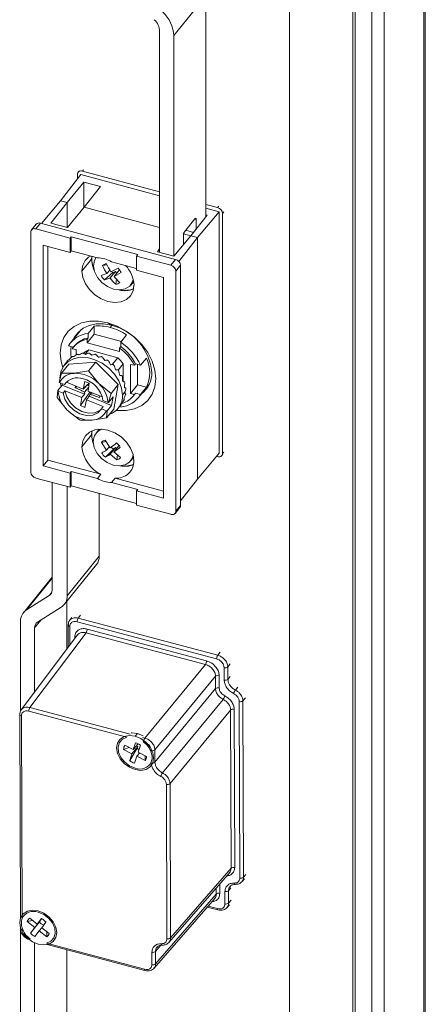
# Model space of a CAD drawing. Units: millimetres. Extents: x 63 to 8590, y 73 to 6123.
# Drawn here: x 8102 to 8175, y 4714 to 4893 of the extents above; entities that cross this region are included whole.
import ezdxf

# ---------------------------------------------------------------- set-up
doc = ezdxf.new("R2010")
doc.units = ezdxf.units.MM
doc.header["$LTSCALE"] = 5

msp = doc.modelspace()

# ---------------------------------------------------------------- linework, layer by layer
at = {"color": 7, "linetype": 'Continuous', "lineweight": 18}
for p, q in [((8174.7, 4417.12), (8174.7, 5151.89)), ((8174.99, 4417.87), (8174.99, 5152.65)), ((8165.29, 5143.65), (8165.29, 4408.88)), ((8167.55, 5143.04), (8167.55, 4408.27)), ((8150.4, 5112.11), (8150.4, 4466.23)), ((8161.84, 4464.77), (8161.84, 5110.65)), ((8162.26, 4465.29), (8162.26, 5111.17)), ((8135.24, 4897.01), (8129.41, 4889.79)), ((8135.24, 4856.97), (8135.24, 4897.01)), ((8126.87, 4850.51), (8126.87, 4890.54)), ((8129.41, 4849.82), (8129.41, 4889.79)), ((8108.88, 4859.87), (8112.61, 4864.6)), ((8111.98, 4863.8), (8111.98, 4864.65)), ((8112.32, 4865.3), (8112.11, 4865.03)), ((8112.61, 4864.6), (8126.87, 4860.76)), ((8126.87, 4861.46), (8112.88, 4865.22)), ((8113.16, 4863.24), (8110.11, 4859.54)), ((8116.16, 4862.44), (8113.16, 4863.24)), ((8113.16, 4863.24), (8113.16, 4858.64)), ((8113.21, 4858.71), (8116.16, 4862.44)), ((8105.47, 4855.75), (8108.88, 4859.87)), ((8107.16, 4855.81), (8110.11, 4859.54)), ((8110.11, 4859.54), (8108.88, 4859.87)), ((8110.11, 4859.54), (8110.11, 4855.02)), ((8113.21, 4858.71), (8110.16, 4855.01)), ((8126.87, 4855.03), (8113.21, 4858.71)), ((8137.35, 4858.63), (8135.24, 4859.2)), ((8135.24, 4858.51), (8137.63, 4857.87)), ((8132.51, 4853.51), (8135.45, 4857.24)), ((8137.63, 4857.87), (8133.75, 4853.18)), ((8135.45, 4857.24), (8135.24, 4857.3)), ((8137.63, 4857.87), (8137.63, 4814.1)), ((8138.26, 4857.57), (8138.26, 4814.05)), ((8104.5, 4855.62), (8103.65, 4854.57)), ((8105.28, 4855.8), (8104.43, 4854.76)), ((8129.75, 4849.22), (8105.28, 4855.8)), ((8110.16, 4855.01), (8107.16, 4855.81)), ((8131.37, 4854.25), (8133.27, 4856.6)), ((8133.49, 4856.45), (8133.49, 4854.75)), ((8103.52, 4854.19), (8103.52, 4810.66)), ((8110.64, 4853.09), (8104.43, 4854.76)), ((8110.64, 4853.09), (8110.85, 4853.35)), ((8110.64, 4850.51), (8110.64, 4853.09)), ((8122.9, 4850.1), (8110.85, 4853.35)), ((8110.85, 4853.35), (8110.85, 4850.78)), ((8132.51, 4853.51), (8129.45, 4849.81)), ((8133.75, 4853.18), (8130.34, 4848.86)), ((8131.16, 4851.88), (8131.16, 4853.58)), ((8133.75, 4853.18), (8132.51, 4853.51)), ((8133.75, 4853.18), (8133.75, 4809.41)), ((8110.64, 4850.51), (8105.79, 4851.82)), ((8105.79, 4851.82), (8105.79, 4811.81)), ((8106.64, 4851.59), (8106.64, 4812.86)), ((8110.64, 4850.51), (8110.85, 4850.78)), ((8115.58, 4849.5), (8110.85, 4850.78)), ((8114.57, 4849.78), (8114.53, 4849.27)), ((8122.9, 4850.1), (8122.69, 4849.84)), ((8122.69, 4849.84), (8122.69, 4847.27)), ((8128.9, 4848.17), (8122.69, 4849.84)), ((8126.47, 4850.61), (8126.87, 4851.12)), ((8129.45, 4849.81), (8126.47, 4850.61)), ((8112.8, 4847.12), (8114.53, 4849.27)), ((8117.36, 4848.25), (8116.53, 4848.11)), ((8122.69, 4847.59), (8118.17, 4848.81)), ((8128.9, 4848.17), (8129.75, 4849.22)), ((8130.65, 4848.16), (8129.81, 4847.11)), ((8130.65, 4804.63), (8130.65, 4848.16)), ((8117.3, 4846.65), (8116.28, 4846.32)), ((8118.41, 4846.85), (8116.86, 4845.5)), ((8117.3, 4846.65), (8117.83, 4847.31)), ((8118.85, 4847.04), (8117.87, 4845.83)), ((8119.33, 4847.66), (8118.03, 4846.97)), ((8118.85, 4847.04), (8118.41, 4846.85)), ((8119.58, 4847.36), (8118.61, 4846.15)), ((8119.91, 4846.84), (8118.61, 4846.15)), ((8119.07, 4846.73), (8118.85, 4847.04)), ((8119.59, 4847.36), (8119.58, 4847.36)), ((8127.54, 4845.96), (8122.69, 4847.27)), ((8127.54, 4805.95), (8127.54, 4845.96)), ((8129.81, 4803.59), (8129.81, 4847.11)), ((8116.86, 4845.5), (8117.87, 4845.83)), ((8118.93, 4844.72), (8119.06, 4845.67)), ((8121.63, 4844.59), (8122.17, 4845.25)), ((8114.99, 4837.13), (8113.93, 4835.82)), ((8114.99, 4835.7), (8114.99, 4837.13)), ((8118.15, 4837.29), (8117.51, 4837.73)), ((8112.72, 4836.57), (8110.73, 4834.11)), ((8114.99, 4835.7), (8113.72, 4834.13)), ((8113.93, 4835.82), (8113.93, 4835)), ((8119.93, 4834.37), (8114.99, 4835.7)), ((8119.82, 4834.23), (8120.88, 4835.54)), ((8111.25, 4833.32), (8110.35, 4833.56)), ((8111.43, 4833.55), (8111.22, 4833.29)), ((8113.72, 4834.74), (8113.93, 4835)), ((8113.72, 4834.74), (8113.72, 4834.13)), ((8113.72, 4834.13), (8119.61, 4832.54)), ((8119.82, 4833.42), (8119.82, 4834.23)), ((8111.05, 4833.05), (8111.73, 4832.87)), ((8111.73, 4831.93), (8111.73, 4832.87)), ((8113.4, 4832.03), (8114.04, 4832.82)), ((8114.04, 4832.82), (8119.29, 4831.4)), ((8119.82, 4833.42), (8119.61, 4833.16)), ((8119.61, 4832.54), (8119.61, 4833.16)), ((8110.4, 4830.22), (8109.11, 4828.63)), ((8110.24, 4830.88), (8109.61, 4830.09)), ((8115.28, 4830.6), (8110.4, 4830.22)), ((8115.28, 4830.6), (8113.99, 4829.01)), ((8119.35, 4826.55), (8115.28, 4830.6)), ((8119.29, 4831.4), (8118.29, 4830.16)), ((8119.35, 4829.18), (8120.25, 4830.29)), ((8120.25, 4830.29), (8120.25, 4827.09)), ((8121.61, 4830.21), (8122.29, 4830.03)), ((8121.61, 4830.21), (8121.61, 4824.9)), ((8122.29, 4830.03), (8122.5, 4830.29)), ((8122.5, 4830.29), (8123.4, 4830.05)), ((8122.87, 4830.19), (8122.87, 4826.47)), ((8123.4, 4830.05), (8124.46, 4831.35)), ((8109.11, 4828.63), (8108.68, 4826.97)), ((8111.36, 4828.58), (8109.11, 4828.63)), ((8113.99, 4829.01), (8111.36, 4828.58)), ((8115.84, 4826.74), (8113.99, 4829.01)), ((8109.22, 4826.45), (8108.4, 4825.44)), ((8109.66, 4826.53), (8108.74, 4826.91)), ((8109.26, 4826.69), (8109.22, 4826.45)), ((8109.22, 4826.45), (8113.27, 4824.79)), ((8110, 4826.95), (8109.66, 4826.53)), ((8110.06, 4827.05), (8110, 4826.95)), ((8110, 4826.95), (8113.03, 4825.7)), ((8113.03, 4825.7), (8113.32, 4827.1)), ((8114.13, 4826.77), (8113.32, 4827.1)), ((8114.06, 4826.29), (8113.73, 4826.48)), ((8114.1, 4826.78), (8113.83, 4826.49)), ((8114.13, 4826.77), (8113.91, 4825.34)), ((8118.06, 4824.95), (8115.84, 4826.74)), ((8119.35, 4826.55), (8118.06, 4824.95)), ((8118.54, 4822.11), (8119.35, 4826.55)), ((8122.87, 4826.47), (8121.61, 4824.9)), ((8122.87, 4826.47), (8124.46, 4826.05)), ((8123.02, 4824.18), (8125.01, 4826.64)), ((8108.4, 4825.44), (8108.29, 4824.19)), ((8109.38, 4824.99), (8108.46, 4825.37)), ((8109.38, 4824.99), (8109.72, 4825.41)), ((8112.75, 4824.17), (8109.72, 4825.41)), ((8111.59, 4825.99), (8111.64, 4826.27)), ((8111.88, 4826.18), (8111.59, 4825.99)), ((8112.52, 4822.74), (8114.2, 4825.14)), ((8113.24, 4825.15), (8114.02, 4826.06)), ((8113.91, 4825.34), (8116.48, 4824.29)), ((8114.2, 4825.22), (8114.2, 4825.14)), ((8114.2, 4825.14), (8114.65, 4824.95)), ((8114.52, 4825.09), (8114.27, 4824.73)), ((8117.63, 4823.29), (8118.06, 4824.95)), ((8120.65, 4825.28), (8120.13, 4824.64)), ((8120.56, 4824.93), (8120.73, 4824.88)), ((8122.29, 4824.72), (8121.61, 4824.9)), ((8122.11, 4824.49), (8122.32, 4824.75)), ((8122.5, 4824.98), (8122.29, 4824.72)), ((8122.32, 4824.75), (8122.5, 4824.98)), ((8122.5, 4824.98), (8123.4, 4824.74)), ((8124.46, 4826.05), (8123.4, 4824.74)), ((8108.29, 4824.19), (8110.14, 4821.93)), ((8112.52, 4822.74), (8112.75, 4824.17)), ((8113.33, 4822.4), (8112.52, 4822.74)), ((8113.63, 4823.8), (8113.33, 4822.4)), ((8116.65, 4822.56), (8113.63, 4823.8)), ((8114.11, 4824.44), (8118.17, 4822.77)), ((8116.03, 4824.47), (8115.98, 4824.19)), ((8116.6, 4823.68), (8117.52, 4823.3)), ((8117.35, 4821.76), (8118.17, 4822.77)), ((8118.45, 4824.31), (8117.63, 4823.29)), ((8118.17, 4822.77), (8118.45, 4824.31)), ((8119.33, 4822.24), (8119.96, 4823.02)), ((8119.82, 4822.85), (8119.82, 4822.48)), ((8120.39, 4823.95), (8120.48, 4823.9)), ((8110.14, 4821.93), (8112.36, 4820.13)), ((8116.65, 4822.56), (8116.32, 4822.14)), ((8117.23, 4821.76), (8116.32, 4822.14)), ((8118.54, 4822.11), (8117.25, 4820.51)), ((8117.25, 4820.51), (8117.35, 4821.76)), ((8112.99, 4820.25), (8113.08, 4820.07)), ((8113.08, 4820.07), (8114.62, 4820.09)), ((8114.62, 4820.09), (8117.25, 4820.51)), ((8112.8, 4815.28), (8114.53, 4817.42)), ((8114.6, 4818.13), (8114.53, 4817.42)), ((8115.94, 4818.44), (8115.36, 4817.72)), ((8117.17, 4816.21), (8116.34, 4816.06)), ((8116.34, 4816.06), (8117.25, 4814.67)), ((8117.9, 4815.1), (8116.99, 4816.49)), ((8118.51, 4814.86), (8117.04, 4813.41)), ((8117.76, 4815.31), (8117.25, 4814.67)), ((8118.9, 4815.11), (8117.92, 4813.91)), ((8119.12, 4812.88), (8117.92, 4813.91)), ((8118.9, 4815.11), (8118.51, 4814.86)), ((8118.57, 4814.33), (8119.52, 4815.51)), ((8119.77, 4813.31), (8118.57, 4814.33)), ((8119.05, 4814.93), (8118.9, 4815.11)), ((8133.75, 4809.41), (8137.63, 4814.1)), ((8138.13, 4813.67), (8138.34, 4813.93)), ((8105.79, 4811.81), (8106.64, 4812.86)), ((8106.64, 4812.86), (8116.22, 4810.28)), ((8119.12, 4812.88), (8119.21, 4813.79)), ((8121.59, 4812.69), (8122.17, 4813.41)), ((8137.35, 4813.48), (8137.16, 4813.53)), ((8105.79, 4811.81), (8110.64, 4810.5)), ((8110.85, 4810.77), (8110.64, 4810.5)), ((8110.64, 4807.93), (8110.64, 4810.5)), ((8110.85, 4810.77), (8110.85, 4808.19)), ((8110.85, 4810.77), (8115.58, 4809.49)), ((8115.58, 4809.49), (8116.22, 4810.28)), ((8104.43, 4809.6), (8110.64, 4807.93)), ((8107.39, 4808.81), (8107.39, 4789.29)), ((8118.81, 4809.58), (8118.17, 4808.79)), ((8118.17, 4808.79), (8122.9, 4807.52)), ((8118.81, 4809.58), (8127.54, 4807.23)), ((8130.65, 4805.49), (8133.75, 4809.41)), ((8110.11, 4788.22), (8110.11, 4808.07)), ((8110.64, 4807.93), (8110.85, 4808.19)), ((8110.85, 4808.19), (8122.69, 4805.01)), ((8115.94, 4795.44), (8115.94, 4806.82)), ((8122.69, 4807.26), (8122.9, 4807.52)), ((8122.69, 4807.26), (8122.69, 4804.69)), ((8122.69, 4807.26), (8127.54, 4805.95)), ((8122.69, 4804.69), (8128.9, 4803.02)), ((8129.68, 4803.2), (8130.52, 4804.25)), ((8129.81, 4803.59), (8130.65, 4804.63)), ((8110.11, 4788.22), (8115.94, 4795.44)), ((8109.59, 4786.68), (8115.43, 4793.9)), ((8107.39, 4791.62), (8102.19, 4785.19)), ((8106.86, 4788.28), (8102.74, 4785.68)), ((8110.05, 4778.57), (8110.05, 4787.25)), ((8104.75, 4783.48), (8109.05, 4786.2)), ((8101.68, 4767.38), (8101.68, 4783.65)), ((8110.97, 4784.34), (8110.56, 4783.79)), ((8137.19, 4776.8), (8111.93, 4783.54)), ((8137.4, 4777.47), (8112.13, 4784.2)), ((8104.22, 4770.81), (8104.22, 4782.47)), ((8110.28, 4782.93), (8110.3, 4778.9)), ((8113.76, 4782.22), (8135.37, 4776.46)), ((8112, 4781.17), (8101.8, 4767.59)), ((8103.38, 4768), (8113.55, 4781.55)), ((8135.16, 4775.79), (8113.55, 4781.55)), ((8124.2, 4762.45), (8135.16, 4775.79)), ((8138.57, 4772.97), (8138.56, 4775.21)), ((8139.23, 4773.1), (8139.22, 4775.35)), ((8136.98, 4773.67), (8126.01, 4760.33)), ((8136.99, 4771.43), (8136.98, 4773.67)), ((8137.64, 4773.81), (8137.65, 4771.56)), ((8126.02, 4758.09), (8136.99, 4771.43)), ((8138.35, 4769.48), (8127.38, 4756.14)), ((8142.06, 4737.23), (8141.96, 4769.21)), ((8128.75, 4754.2), (8139.72, 4767.54)), ((8139.81, 4738.85), (8139.72, 4767.54)), ((8140.38, 4767.67), (8140.47, 4738.99)), ((8141.4, 4737.1), (8141.29, 4769.08)), ((8101.53, 4766.73), (8101.65, 4729.81)), ((8101.82, 4766.47), (8101.94, 4729.74)), ((8120.94, 4762.6), (8103.17, 4767.33)), ((8122.42, 4762.79), (8122.85, 4763.31)), ((8120.34, 4760.4), (8121.37, 4760.74)), ((8121.85, 4759.62), (8120.34, 4760.4)), ((8120.59, 4761.15), (8122.1, 4760.37)), ((8121.44, 4758.37), (8122.8, 4760.62)), ((8121.85, 4759.62), (8122.91, 4760.93)), ((8122.1, 4760.37), (8122.51, 4761.62)), ((8122.1, 4760.37), (8122.96, 4761.44)), ((8122.66, 4761.06), (8122.91, 4760.93)), ((8122.91, 4760.93), (8122.8, 4760.62)), ((8123.41, 4761.16), (8123, 4759.91)), ((8123.99, 4761.79), (8123.89, 4761.81)), ((8126.02, 4758.09), (8126.01, 4760.33)), ((8121.44, 4758.37), (8121.85, 4759.62)), ((8122.75, 4759.16), (8122.34, 4757.91)), ((8123.25, 4759.78), (8122.75, 4759.16)), ((8124.26, 4758.38), (8122.75, 4759.16)), ((8123, 4759.91), (8124.51, 4759.13)), ((8124.23, 4759.27), (8124.26, 4758.38)), ((8125.35, 4760.2), (8125.35, 4759.84)), ((8125.36, 4758.13), (8125.36, 4757.95)), ((8128.18, 4726.09), (8128.09, 4754.06)), ((8128.84, 4726.23), (8128.75, 4754.2)), ((8128.84, 4726.23), (8139.81, 4738.85)), ((8128.56, 4725.42), (8139.56, 4738.08)), ((8140.58, 4735.94), (8140.59, 4735.94)), ((8141.78, 4736.43), (8142.22, 4736.94)), ((8126.14, 4721.54), (8137.11, 4734.17)), ((8126.14, 4721.53), (8137.11, 4734.16)), ((8138.7, 4732.41), (8138.69, 4734.66)), ((8139.36, 4732.54), (8139.35, 4734.79)), ((8125.86, 4720.73), (8136.85, 4733.39)), ((8135.5, 4731.83), (8137.43, 4731.32)), ((8139.08, 4731.74), (8139.52, 4732.25)), ((8101.65, 4728.12), (8101.65, 4727.93)), ((8102.87, 4729.18), (8103.81, 4729.42)), ((8104.23, 4728.12), (8102.87, 4729.18)), ((8103.34, 4729.79), (8104.7, 4728.73)), ((8103.46, 4727.1), (8105.1, 4729.17)), ((8103.46, 4727.1), (8104.23, 4728.12)), ((8104.23, 4728.12), (8105.29, 4729.43)), ((8104.7, 4728.73), (8105.47, 4729.75)), ((8105.5, 4729.73), (8104.7, 4728.73)), ((8105.29, 4729.43), (8105.1, 4729.17)), ((8105.27, 4729.44), (8105.29, 4729.43)), ((8106.28, 4729.11), (8105.51, 4728.09)), ((8101.68, 4701.11), (8101.68, 4727.79)), ((8101.94, 4727.68), (8101.94, 4728.03)), ((8105.05, 4727.49), (8104.27, 4726.47)), ((8105.05, 4727.49), (8105.53, 4728.08)), ((8106.41, 4726.42), (8105.05, 4727.49)), ((8105.51, 4728.09), (8106.87, 4727.03)), ((8106.41, 4726.42), (8106.43, 4727.38)), ((8103.31, 4726.09), (8103.4, 4726.06)), ((8104.22, 4700.93), (8104.22, 4725.32)), ((8106.35, 4725.27), (8124.12, 4720.54)), ((8106.52, 4725.03), (8124.21, 4720.32)), ((8127.36, 4724.94), (8127.37, 4724.94)), ((8110.05, 4708.15), (8110.05, 4724.09)), ((8125.48, 4721.4), (8125.47, 4723.65)), ((8126.14, 4721.54), (8126.13, 4723.79))]:
    msp.add_line(p, q, dxfattribs=at)
at = {"color": 8, "linetype": 'Continuous', "lineweight": 18}
for p, q in [((8112.88, 4865.22), (8113.09, 4865.48)), ((8137.56, 4858.9), (8137.35, 4858.63)), ((8138.47, 4857.84), (8138.26, 4857.57)), ((8133.21, 4856.53), (8133.49, 4856.45)), ((8131.21, 4853.89), (8132.53, 4853.53)), ((8133, 4854.13), (8131.59, 4854.51)), ((8118.23, 4837.27), (8117.93, 4836.91)), ((8138.26, 4814.05), (8138.47, 4814.31)), ((8102.74, 4785.68), (8107.39, 4791.43)), ((8106.86, 4788.28), (8107.31, 4788.84)), ((8105.33, 4783.85), (8104.22, 4782.47)), ((8112.54, 4784.75), (8112.13, 4784.2)), ((8110.57, 4782.67), (8110.58, 4779.29)), ((8111.5, 4780.51), (8111.5, 4780.78)), ((8137.4, 4777.47), (8137.84, 4778.01)), ((8139.22, 4775.35), (8139.66, 4775.89)), ((8139.23, 4773.1), (8139.67, 4773.64)), ((8141.03, 4771.7), (8140.59, 4771.16)), ((8141.96, 4769.21), (8142.4, 4769.75)), ((8121.5, 4763.17), (8103.38, 4768)), ((8124.2, 4762.45), (8123.75, 4762.57)), ((8142.06, 4737.23), (8142.5, 4737.74)), ((8137.11, 4734.17), (8137.11, 4735.26)), ((8137.77, 4736.02), (8137.77, 4734.3)), ((8139.79, 4735.31), (8139.35, 4734.8)), ((8139.79, 4735.3), (8139.35, 4734.79)), ((8135.64, 4732), (8137.34, 4731.54)), ((8139.36, 4732.54), (8139.8, 4733.05)), ((8139.36, 4732.54), (8139.8, 4733.05)), ((8127.1, 4724.9), (8126.13, 4723.79)), ((8127.1, 4724.9), (8126.13, 4723.79))]:
    msp.add_line(p, q, dxfattribs=at)
at = {"color": 7, "linetype": 'Continuous', "lineweight": 18, "flags": 128}
for points in [[(8133.27, 4856.6), (8133.32, 4856.64), (8133.36, 4856.67), (8133.39, 4856.68), (8133.42, 4856.67), (8133.45, 4856.64), (8133.47, 4856.59), (8133.48, 4856.53), (8133.49, 4856.45)], [(8114.89, 4848.07), (8115.07, 4849.04), (8115.36, 4849.56)], [(8114.53, 4849.27), (8114.69, 4848.13), (8114.97, 4847.35)], [(8122.09, 4845.61), (8121.96, 4845.16), (8121.45, 4844.39), (8120.65, 4843.88), (8119.64, 4843.69), (8118.52, 4843.83), (8117.4, 4844.29), (8116.38, 4845.03), (8115.58, 4845.97), (8115.07, 4847.02), (8114.89, 4848.07)], [(8122.22, 4844.59), (8122.06, 4843.53), (8121.59, 4842.63), (8120.84, 4841.96), (8119.87, 4841.54), (8118.73, 4841.43), (8117.51, 4841.61), (8116.29, 4842.08), (8115.15, 4842.81), (8114.18, 4843.75), (8113.43, 4844.83), (8112.96, 4845.98), (8112.8, 4847.12)], [(8109.31, 4829.66), (8109.02, 4830.7), (8108.86, 4832.26), (8109.02, 4833.74), (8109.51, 4835.07), (8110.31, 4836.2), (8111.39, 4837.09), (8112.7, 4837.71), (8114.2, 4838.03), (8115.82, 4838.04), (8117.51, 4837.73)], [(8118.15, 4837.29), (8116.72, 4837.55), (8115.35, 4837.54), (8114.09, 4837.27), (8112.99, 4836.75), (8112.08, 4836), (8111.4, 4835.05), (8111.28, 4834.79)], [(8117.51, 4837.73), (8119.2, 4837.13), (8120.82, 4836.25), (8122.32, 4835.12), (8123.63, 4833.8), (8124.71, 4832.33), (8125.51, 4830.76), (8126, 4829.17), (8126.17, 4827.6), (8126, 4826.13), (8125.51, 4824.8), (8124.71, 4823.66), (8123.63, 4822.77), (8122.32, 4822.15), (8120.82, 4821.84), (8119.2, 4821.83), (8118.97, 4821.85)], [(8108.8, 4827.69), (8108.97, 4828.87), (8109.45, 4829.89), (8110.23, 4830.69), (8111.25, 4831.23), (8112.46, 4831.48), (8113.79, 4831.42), (8115.15, 4831.05), (8116.48, 4830.4), (8117.69, 4829.5), (8118.71, 4828.41), (8119.48, 4827.19), (8119.97, 4825.91), (8120.13, 4824.64)], [(8108.68, 4826.97), (8108.72, 4826.94), (8108.74, 4826.91)], [(8109.03, 4826.22), (8108.97, 4826.43), (8108.88, 4826.84)], [(8108.46, 4825.37), (8108.43, 4825.41), (8108.4, 4825.44)], [(8109.38, 4824.99), (8109.69, 4823.87), (8110.35, 4822.81), (8111.3, 4821.9), (8112.43, 4821.26), (8113.61, 4820.95), (8114.74, 4821), (8115.67, 4821.41), (8116.32, 4822.14)], [(8109.72, 4825.41), (8110.03, 4824.29), (8110.69, 4823.22), (8111.64, 4822.32), (8112.76, 4821.68), (8113.95, 4821.37), (8115.07, 4821.42), (8116.01, 4821.83), (8116.26, 4822.04)], [(8117.52, 4823.3), (8117.58, 4823.3), (8117.63, 4823.29)], [(8117.35, 4821.76), (8117.28, 4821.76), (8117.23, 4821.76)], [(8112.8, 4815.28), (8112.96, 4816.33), (8113.43, 4817.23), (8114.18, 4817.91), (8115.15, 4818.32), (8116.29, 4818.44), (8117.51, 4818.26), (8118.73, 4817.78), (8119.87, 4817.05), (8120.84, 4816.12), (8121.59, 4815.03), (8122.06, 4813.88), (8122.22, 4812.74)], [(8114.53, 4817.42), (8114.69, 4816.28), (8114.88, 4815.72)], [(8122.07, 4813.85), (8121.92, 4813.26), (8121.41, 4812.49), (8120.6, 4811.99), (8119.59, 4811.79), (8118.47, 4811.94), (8117.35, 4812.4), (8116.34, 4813.13), (8115.54, 4814.07), (8115.03, 4815.12), (8114.85, 4816.18)], [(8122.42, 4756.74), (8121.39, 4757.17), (8120.45, 4757.85), (8119.71, 4758.72), (8119.24, 4759.69), (8119.07, 4760.67), (8119.24, 4761.56), (8119.71, 4762.27), (8120.45, 4762.74), (8121.39, 4762.92), (8122.42, 4762.79)], [(8122.42, 4756.99), (8121.43, 4757.41), (8120.54, 4758.08), (8119.85, 4758.94), (8119.44, 4759.88), (8119.35, 4760.81), (8119.6, 4761.63), (8120.15, 4762.25), (8120.94, 4762.6)], [(8121.73, 4763.44), (8121.81, 4763.44), (8122.85, 4763.31)], [(8122.42, 4762.79), (8123.46, 4762.36), (8124.4, 4761.68), (8125.14, 4760.81), (8125.61, 4759.84), (8125.78, 4758.86), (8125.61, 4757.97), (8125.14, 4757.26), (8124.4, 4756.79), (8123.46, 4756.61), (8122.42, 4756.74)], [(8122.85, 4763.31), (8123.88, 4762.88), (8123.88, 4762.88)], [(8104.87, 4725.09), (8103.84, 4725.51), (8102.9, 4726.19), (8102.16, 4727.06), (8101.68, 4728.03), (8101.52, 4729.01), (8101.68, 4729.9), (8102.16, 4730.61), (8102.9, 4731.08), (8103.84, 4731.26), (8104.87, 4731.13)], [(8104.87, 4731.13), (8105.91, 4730.7), (8106.84, 4730.02), (8107.58, 4729.15), (8108.06, 4728.18), (8108.22, 4727.2), (8108.06, 4726.32), (8107.58, 4725.6), (8106.84, 4725.13), (8105.91, 4724.96), (8104.87, 4725.09)], [(8104.87, 4730.88), (8105.87, 4730.47), (8106.76, 4729.79), (8107.45, 4728.94), (8107.86, 4727.99), (8107.94, 4727.06), (8107.7, 4726.24), (8107.15, 4725.62), (8106.35, 4725.27)]]:
    msp.add_lwpolyline(points, dxfattribs=at)
at = {"color": 8, "linetype": 'Continuous', "lineweight": 18, "flags": 128}
for points in [[(8111.5, 4780.78), (8111.58, 4780.75), (8111.66, 4780.71)], [(8140.38, 4736.18), (8140.41, 4736.1), (8140.44, 4736.04), (8140.48, 4735.99), (8140.52, 4735.96), (8140.57, 4735.94), (8140.58, 4735.94)], [(8137.34, 4731.54), (8137.35, 4731.47), (8137.36, 4731.41), (8137.38, 4731.36), (8137.41, 4731.33), (8137.43, 4731.32)], [(8101.94, 4727.68), (8101.86, 4727.7), (8101.81, 4727.72)], [(8127.17, 4725.18), (8127.19, 4725.1), (8127.22, 4725.03), (8127.26, 4724.98), (8127.31, 4724.95), (8127.35, 4724.94), (8127.36, 4724.94)], [(8124.12, 4720.54), (8124.13, 4720.46), (8124.14, 4720.4), (8124.16, 4720.36), (8124.19, 4720.33), (8124.21, 4720.32)]]:
    msp.add_lwpolyline(points, dxfattribs=at)
at = {"color": 7, "linetype": 'Continuous', "lineweight": 18}
for centre, radius, start, end in [((8123.7, 4890.4), 3.17, 2.6838, 46.2465), ((8123.08, 4889.49), 6.34, 2.6838, 46.2465), ((8112.63, 4864.63), 0.649, 66.6662, 177.8999), ((8137.06, 4857.47), 1.2, 5.1151, 75.9189), ((8105.03, 4855.12), 0.723, 70.0067, 137.1899), ((8104.17, 4854.16), 0.649, 66.6662, 177.8999), ((8132.37, 4853.56), 1.21, 145.5535, 179.431), ((8115.81, 4847.22), 3.02, 119.6007, 181.7864), ((8118.86, 4849.25), 4.28, 173.1092, 203.5416), ((8115.42, 4843.74), 5.77, 61.4916, 88.3754), ((8117.44, 4847.04), 1.41, 97.163, 130.1537), ((8125.92, 4852.07), 10.18, 202.8526, 212.1685), ((8126.65, 4852.39), 10.18, 202.8526, 212.1685), ((8116.74, 4844.32), 5.49, 2.782, 43.8553), ((8128.61, 4847), 1.2, 5.1151, 75.9189), ((8129.45, 4848.05), 1.2, 5.1151, 75.9189), ((8118.74, 4847.44), 2.7, 204.5466, 225.8825), ((8119.4, 4848.19), 1.67, 223.3041, 233.6958), ((8124.94, 4851.12), 8.05, 218.1024, 228.9999), ((8117.45, 4845.72), 2.7, 24.5466, 45.8825), ((8124.21, 4850.8), 8.05, 218.1024, 228.9999), ((8118.75, 4846.12), 1.41, 277.163, 310.1537), ((8120.54, 4847.84), 4.28, 255.9654, 292.1214), ((8120.54, 4847.78), 4.17, 258.2971, 292.8833), ((8115.91, 4829.71), 7.47, 74.2926, 97.0964), ((8115.79, 4827.89), 9.69, 5.1151, 75.9189), ((8114.42, 4831.09), 4.76, 95.8674, 148.6986), ((8115.31, 4827.38), 9.88, 55.7001, 74.6021), ((8114.46, 4830.62), 4.19, 100.1064, 144.4597), ((8114.68, 4830.85), 4.22, 100.1918, 140.2679), ((8114.24, 4825.84), 10.08, 24.6541, 56.3799), ((8116.53, 4832.36), 5.76, 169.4363, 188.2008), ((8113.27, 4828.09), 4.17, 108.5384, 110.7382), ((8113.45, 4827.26), 5.01, 95.272, 97.2165), ((8115.08, 4830.12), 2.9, 111.0736, 133.4924), ((8113.46, 4826.23), 6.04, 83.5767, 85.2937), ((8113.26, 4825.22), 7.08, 73.1524, 74.6973), ((8114.31, 4825.92), 8.98, 27.2655, 53.7685), ((8114.52, 4826.18), 8.98, 27.2655, 53.7685), ((8112.9, 4828.73), 3.42, 139.3613, 141.8695), ((8113.03, 4828.58), 3.62, 123.3976, 125.8148), ((8112.96, 4824.43), 7.92, 63.6136, 65.0471), ((8112.73, 4824.02), 8.39, 54.5776, 55.9575), ((8112.75, 4824.03), 8.38, 45.6816, 47.063), ((8114.98, 4826.76), 6.34, 33.8775, 47.1565), ((8119.23, 4828.7), 5.86, 333.0894, 26.9106), ((8111.46, 4825.55), 3.03, 91.7936, 153.5085), ((8111.54, 4822.65), 5.94, 43.6175, 91.6951), ((8113.12, 4824.35), 7.88, 36.5704, 38.0085), ((8113.84, 4824.81), 7.03, 26.8774, 28.4304), ((8120.76, 4828.61), 4.69, 306.9121, 1.7574), ((8112, 4824.97), 2.81, 69.3629, 146.3713), ((8111.75, 4822.84), 4.92, 9.8221, 75.3979), ((8112.14, 4822.81), 5.4, 5.2297, 46.754), ((8114.8, 4825.21), 5.98, 16.2164, 17.9447), ((8113.84, 4825.86), 5.4, 185.2297, 226.754), ((8116.52, 4824.52), 3.62, 289.7406, 1.874), ((8119.34, 4827.21), 4.76, 275.8674, 328.6986), ((8118.93, 4827.1), 4.12, 286.0264, 324.6593), ((8116.64, 4825.39), 4.13, 350.5949, 352.8087), ((8115.81, 4825.41), 4.96, 4.2093, 6.1678), ((8117.15, 4825.26), 3.6, 335.4428, 337.8692), ((8114.74, 4826.49), 6.48, 224.7901, 254.3192), ((8114.52, 4823.12), 3.03, 271.7936, 333.5085), ((8114.29, 4824.92), 4.84, 254.4662, 273.9115), ((8118.73, 4817.39), 4.15, 169.2941, 201.1615), ((8117.17, 4816.25), 2.32, 109.5023, 181.7727), ((8117.34, 4815.24), 1.3, 105.9961, 140.917), ((8102.03, 4838), 27.86, 304.726, 307.7057), ((8117.29, 4813.73), 2.85, 30.9135, 51.5001), ((8118.85, 4815.75), 6.07, 184.4207, 244.2666), ((8112.18, 4822.6), 9.41, 296.4201, 302.5749), ((8118.81, 4815.64), 2.85, 210.9135, 231.5001), ((8112.85, 4821.83), 9.41, 296.4201, 302.5749), ((8119.35, 4816.29), 1.66, 219.8529, 239.4784), ((8102.7, 4837.23), 27.86, 304.726, 307.7057), ((8137.61, 4814.08), 0.649, 246.6662, 357.8999), ((8119.08, 4812.71), 3.14, 264.997, 0.5506), ((8118.76, 4814.12), 1.3, 285.9961, 320.917), ((8120.56, 4815.93), 4.21, 258.7471, 292.2348), ((8120.56, 4815.88), 4.11, 260.8337, 292.9916), ((8104.72, 4810.77), 1.2, 185.1151, 255.9189), ((8118.34, 4814.56), 5.77, 241.4916, 268.3754), ((8129.16, 4803.61), 0.649, 246.6662, 357.8999), ((8130.05, 4804.62), 0.601, 321.8238, 1.2367), ((8113.53, 4795.39), 2.41, 321.8758, 1.1848), ((8106.23, 4789.25), 1.16, 302.8418, 1.7874), ((8107.79, 4788.15), 2.32, 302.8418, 1.7874), ((8104, 4783.73), 2.32, 122.8418, 181.7874), ((8105.38, 4782.51), 1.16, 122.8418, 181.7874), ((8113.14, 4783.53), 1.21, 146.0095, 179.5534), ((8110.47, 4782.93), 0.187, 140.2555, 179.4547), ((8112.55, 4782.23), 1.21, 326.0095, 359.5534), ((8134.16, 4776.47), 1.21, 326.0095, 359.5534), ((8138.4, 4776.79), 1.21, 146.0095, 179.5534), ((8138.77, 4775.87), 0.691, 252.4466, 310.8628), ((8137.43, 4773.15), 0.691, 72.4466, 130.8628), ((8138.77, 4773.62), 0.691, 252.4466, 310.8628), ((8137.44, 4770.9), 0.691, 72.4466, 130.8628), ((8142.34, 4769.87), 2.18, 143.6127, 162.0869), ((8136.6, 4770.77), 2.18, 323.6127, 342.0869), ((8141.5, 4769.74), 0.691, 252.4466, 310.8628), ((8104.38, 4767.32), 1.21, 146.0095, 179.5534), ((8140.17, 4767.01), 0.691, 72.4466, 130.8628), ((8101.71, 4766.73), 0.187, 140.2555, 179.4547), ((8121.73, 4760.36), 1.39, 145.3697, 178.2398), ((8121.63, 4758.82), 2.94, 52.8538, 72.7118), ((8123.89, 4761.58), 1.45, 221.5663, 238.8282), ((8121.41, 4758.44), 4.19, 19.4875, 53.5934), ((8125.56, 4760.86), 0.691, 252.4466, 310.8628), ((8123.12, 4759.17), 1.39, 325.3697, 358.2398), ((8123.21, 4760.72), 2.94, 232.8538, 252.7118), ((8123.27, 4759.15), 2.32, 248.5458, 333.9026), ((8129.14, 4754.85), 2.18, 143.6127, 162.0869), ((8128.3, 4754.72), 0.691, 252.4466, 310.8628), ((8140.26, 4738.33), 0.691, 72.4466, 130.8628), ((8141.61, 4737.75), 0.691, 252.4466, 310.8628), ((8137.56, 4733.64), 0.691, 72.4466, 130.8628), ((8138.9, 4735.31), 0.691, 252.4466, 310.8628), ((8138.91, 4733.07), 0.691, 252.4466, 310.8628), ((8104.02, 4728.72), 2.32, 68.5458, 153.9026), ((8104.07, 4728.75), 1.28, 125.4188, 160.1921), ((8106.32, 4729.9), 1.42, 210.6971, 251.1025), ((8104, 4727.03), 3.09, 42.4156, 61.6259), ((8105.89, 4729.43), 4.19, 199.4875, 233.5934), ((8105.74, 4729.18), 3.09, 222.4156, 241.6259), ((8105.67, 4727.46), 1.28, 305.4188, 340.1921), ((8128.39, 4726.75), 0.691, 252.4466, 310.8628), ((8125.68, 4724.31), 0.691, 252.4466, 310.8628), ((8125.69, 4722.06), 0.691, 252.4466, 310.8628)]:
    msp.add_arc(centre, radius, start, end, dxfattribs=at)
at = {"color": 8, "linetype": 'Continuous', "lineweight": 18}
for centre, radius, start, end in [((8110.61, 4783), 0.329, 191.8196, 264.1768), ((8101.85, 4766.8), 0.329, 191.8196, 264.1768), ((8125.09, 4761.83), 1.09, 145.1212, 167.6235), ((8125.61, 4758.52), 0.595, 269.3265, 313.3256), ((8101.91, 4727.96), 0.253, 186.3604, 243.5978)]:
    msp.add_arc(centre, radius, start, end, dxfattribs=at)
at = {"color": 7, "linetype": 'Continuous', "lineweight": 18}
for points, knots in [([(8111.8, 4831.98), (8111.71, 4831.92), (8111.55, 4831.79), (8111.39, 4831.67), (8111.32, 4831.61)], [0, 0, 0, 0, 0.559872, 1, 1, 1, 1]), ([(8112.31, 4831.93), (8112.24, 4831.95), (8112.12, 4832), (8112, 4832.03), (8111.95, 4832.04)], [0, 0, 0, 0, 0.560288, 1, 1, 1, 1]), ([(8112.82, 4832.24), (8112.73, 4832.18), (8112.56, 4832.08), (8112.39, 4831.97), (8112.31, 4831.93)], [0, 0, 0, 0, 0.5598718, 1, 1, 1, 1]), ([(8113.42, 4832.01), (8113.34, 4832.06), (8113.19, 4832.15), (8113.05, 4832.22), (8112.99, 4832.25)], [0, 0, 0, 0, 0.560288, 1, 1, 1, 1]), ([(8113.95, 4832.26), (8113.85, 4832.21), (8113.67, 4832.13), (8113.5, 4832.05), (8113.42, 4832.01)], [0, 0, 0, 0, 0.559872, 1, 1, 1, 1]), ([(8114.59, 4831.87), (8114.5, 4831.94), (8114.35, 4832.07), (8114.2, 4832.19), (8114.13, 4832.24)], [0, 0, 0, 0, 0.5602881, 1, 1, 1, 1]), ([(8115.13, 4832.05), (8115.03, 4832.01), (8114.85, 4831.96), (8114.67, 4831.89), (8114.59, 4831.87)], [0, 0, 0, 0, 0.5598718, 1, 1, 1, 1]), ([(8115.77, 4831.49), (8115.69, 4831.59), (8115.54, 4831.77), (8115.38, 4831.92), (8115.31, 4831.99)], [0, 0, 0, 0, 0.560288, 1, 1, 1, 1]), ([(8110.49, 4831.08), (8110.45, 4831.06), (8110.38, 4831.03), (8110.33, 4830.98), (8110.31, 4830.96)], [0, 0, 0, 0, 0.560288, 1, 1, 1, 1]), ([(8110.91, 4831.51), (8110.83, 4831.43), (8110.69, 4831.29), (8110.55, 4831.15), (8110.49, 4831.08)], [0, 0, 0, 0, 0.559872, 1, 1, 1, 1]), ([(8111.32, 4831.61), (8111.27, 4831.62), (8111.16, 4831.62), (8111.08, 4831.6), (8111.04, 4831.6)], [0, 0, 0, 0, 0.560288, 1, 1, 1, 1]), ([(8116.31, 4831.61), (8116.21, 4831.59), (8116.03, 4831.55), (8115.85, 4831.51), (8115.77, 4831.49)], [0, 0, 0, 0, 0.559872, 1, 1, 1, 1]), ([(8116.92, 4830.91), (8116.84, 4831.03), (8116.7, 4831.24), (8116.55, 4831.44), (8116.49, 4831.53)], [0, 0, 0, 0, 0.560288, 1, 1, 1, 1]), ([(8117.43, 4830.98), (8117.34, 4830.96), (8117.16, 4830.94), (8116.99, 4830.92), (8116.92, 4830.91)], [0, 0, 0, 0, 0.559872, 1, 1, 1, 1]), ([(8117.97, 4830.14), (8117.9, 4830.28), (8117.78, 4830.53), (8117.65, 4830.76), (8117.6, 4830.86)], [0, 0, 0, 0, 0.5602881, 1, 1, 1, 1]), ([(8118.45, 4830.16), (8118.36, 4830.16), (8118.21, 4830.15), (8118.04, 4830.15), (8117.97, 4830.14)], [0, 0, 0, 0, 0.559872, 1, 1, 1, 1]), ([(8118.89, 4829.22), (8118.84, 4829.38), (8118.75, 4829.65), (8118.65, 4829.91), (8118.6, 4830.02)], [0, 0, 0, 0, 0.560288, 1, 1, 1, 1]), ([(8119.33, 4829.21), (8119.25, 4829.21), (8119.11, 4829.22), (8118.96, 4829.22), (8118.89, 4829.22)], [0, 0, 0, 0, 0.559872, 1, 1, 1, 1]), ([(8119.64, 4828.19), (8119.61, 4828.36), (8119.55, 4828.65), (8119.48, 4828.93), (8119.45, 4829.05)], [0, 0, 0, 0, 0.560288, 1, 1, 1, 1]), ([(8120.02, 4828.16), (8119.95, 4828.16), (8119.83, 4828.18), (8119.7, 4828.19), (8119.64, 4828.19)], [0, 0, 0, 0, 0.559872, 1, 1, 1, 1]), ([(8113.03, 4825.7), (8113.13, 4825.82), (8113.3, 4826.03), (8113.48, 4826.23), (8113.55, 4826.32)], [0, 0, 0, 0, 0.56, 1, 1, 1, 1]), ([(8113.55, 4826.32), (8113.54, 4826.26), (8113.52, 4826.14), (8113.44, 4826.07), (8113.4, 4826.03)], [0, 0, 0, 0, 0.563929, 1, 1, 1, 1]), ([(8113.63, 4826.39), (8113.65, 4826.41), (8113.74, 4826.52), (8113.83, 4826.57), (8113.85, 4826.55), (8113.85, 4826.55)], [0, 0, 0, 0, 0.211919, 0.890706, 1, 1, 1, 1]), ([(8120.18, 4827.1), (8120.17, 4827.27), (8120.16, 4827.56), (8120.12, 4827.86), (8120.11, 4827.99)], [0, 0, 0, 0, 0.560288, 1, 1, 1, 1]), ([(8120.5, 4827.05), (8120.44, 4827.06), (8120.33, 4827.08), (8120.23, 4827.09), (8120.18, 4827.1)], [0, 0, 0, 0, 0.559872, 1, 1, 1, 1]), ([(8120.48, 4825.99), (8120.5, 4826.15), (8120.53, 4826.45), (8120.55, 4826.75), (8120.55, 4826.88)], [0, 0, 0, 0, 0.560288, 1, 1, 1, 1]), ([(8113.24, 4825.15), (8113.09, 4825.25), (8112.8, 4825.44), (8112.24, 4825.68), (8111.83, 4825.88), (8111.59, 4825.99)], [0, 0, 0, 0, 0.276421, 0.557813, 1, 1, 1, 1]), ([(8113.27, 4824.79), (8113.17, 4824.67), (8113, 4824.46), (8112.82, 4824.26), (8112.75, 4824.17)], [0, 0, 0, 0, 0.56, 1, 1, 1, 1]), ([(8113.24, 4825.15), (8113.26, 4825.08), (8113.3, 4824.95), (8113.28, 4824.84), (8113.27, 4824.79)], [0, 0, 0, 0, 0.5560287, 1, 1, 1, 1]), ([(8114.11, 4824.44), (8114.13, 4824.5), (8114.15, 4824.62), (8114.23, 4824.7), (8114.27, 4824.73)], [0, 0, 0, 0, 0.563929, 1, 1, 1, 1]), ([(8115.98, 4824.19), (8115.65, 4824.3), (8115.21, 4824.45), (8114.64, 4824.68), (8114.39, 4824.71), (8114.27, 4824.73)], [0, 0, 0, 0, 0.562343, 0.783264, 1, 1, 1, 1]), ([(8120.36, 4823.9), (8120.43, 4824.05), (8120.56, 4824.32), (8120.66, 4824.6), (8120.71, 4824.72)], [0, 0, 0, 0, 0.5602881, 1, 1, 1, 1]), ([(8120.74, 4825.94), (8120.69, 4825.95), (8120.61, 4825.96), (8120.52, 4825.98), (8120.48, 4825.99)], [0, 0, 0, 0, 0.559872, 1, 1, 1, 1]), ([(8120.55, 4824.9), (8120.57, 4824.97), (8120.6, 4825.1), (8120.63, 4825.22), (8120.65, 4825.28)], [0, 0, 0, 0, 0.560054, 1, 1, 1, 1]), ([(8120.73, 4824.88), (8120.7, 4824.88), (8120.64, 4824.89), (8120.58, 4824.9), (8120.55, 4824.9)], [0, 0, 0, 0, 0.559872, 1, 1, 1, 1]), ([(8120.65, 4825.28), (8120.67, 4825.37), (8120.71, 4825.53), (8120.74, 4825.7), (8120.75, 4825.77)], [0, 0, 0, 0, 0.560226, 1, 1, 1, 1]), ([(8113.63, 4823.8), (8113.72, 4823.92), (8113.88, 4824.13), (8114.04, 4824.35), (8114.11, 4824.44)], [0, 0, 0, 0, 0.56, 1, 1, 1, 1]), ([(8119.94, 4823.02), (8120.04, 4823.15), (8120.2, 4823.4), (8120.35, 4823.65), (8120.42, 4823.76)], [0, 0, 0, 0, 0.560288, 1, 1, 1, 1]), ([(8119.99, 4823.06), (8119.99, 4823.05), (8119.97, 4823.04), (8119.95, 4823.02), (8119.94, 4823.02)], [0, 0, 0, 0, 0.559872, 1, 1, 1, 1]), ([(8120.48, 4823.9), (8120.46, 4823.9), (8120.42, 4823.9), (8120.38, 4823.9), (8120.36, 4823.9)], [0, 0, 0, 0, 0.559872, 1, 1, 1, 1]), ([(8112.36, 4820.13), (8112.49, 4820.12), (8112.73, 4820.09), (8112.97, 4820.07), (8113.08, 4820.07)], [0, 0, 0, 0, 0.560844, 1, 1, 1, 1]), ([(8110.56, 4783.75), (8110.52, 4783.69), (8110.35, 4783.51), (8110.34, 4783.24), (8110.33, 4783.05)], [0, 0, 0, 0, 0.299827, 1, 1, 1, 1]), ([(8111.93, 4783.54), (8111.74, 4783.57), (8111.33, 4783.63), (8110.88, 4783.42), (8110.62, 4783.08), (8110.59, 4782.8), (8110.57, 4782.67)], [0, 0, 0, 0, 0.271222, 0.561872, 0.78856, 1, 1, 1, 1]), ([(8111.5, 4780.78), (8111.54, 4781.06), (8111.62, 4781.64), (8112.23, 4782.16), (8112.99, 4782.35), (8113.51, 4782.26), (8113.76, 4782.22)], [0, 0, 0, 0, 0.2712373, 0.5619048, 0.7885691, 1, 1, 1, 1]), ([(8135.37, 4776.46), (8135.69, 4776.34), (8136.36, 4776.08), (8137.12, 4775.33), (8137.56, 4774.52), (8137.62, 4774.04), (8137.64, 4773.81)], [0, 0, 0, 0, 0.271237, 0.561905, 0.788569, 1, 1, 1, 1]), ([(8138.56, 4775.21), (8138.53, 4775.39), (8138.48, 4775.77), (8138.11, 4776.28), (8137.66, 4776.64), (8137.34, 4776.75), (8137.19, 4776.8)], [0, 0, 0, 0, 0.271222, 0.561872, 0.78856, 1, 1, 1, 1]), ([(8139.22, 4775.35), (8139.18, 4775.6), (8139.11, 4776.1), (8138.62, 4776.76), (8138.03, 4777.24), (8137.61, 4777.39), (8137.4, 4777.47)], [0, 0, 0, 0, 0.279625, 0.559236, 0.779613, 1, 1, 1, 1]), ([(8136.98, 4773.67), (8136.97, 4773.79), (8136.96, 4774.01), (8136.81, 4774.46), (8136.48, 4774.99), (8135.99, 4775.42), (8135.53, 4775.68), (8135.29, 4775.75), (8135.16, 4775.79)], [0, 0, 0, 0, 0.1304139, 0.2574018, 0.4999999, 0.7425833, 0.8695749, 1, 1, 1, 1]), ([(8140.27, 4770.53), (8140.01, 4770.69), (8139.49, 4771.01), (8138.94, 4771.69), (8138.62, 4772.37), (8138.58, 4772.77), (8138.57, 4772.97)], [0, 0, 0, 0, 0.273841, 0.561286, 0.785971, 1, 1, 1, 1]), ([(8140.59, 4771.16), (8140.38, 4771.28), (8139.96, 4771.54), (8139.53, 4772.08), (8139.27, 4772.61), (8139.24, 4772.94), (8139.23, 4773.1)], [0, 0, 0, 0, 0.279729, 0.559443, 0.779709, 1, 1, 1, 1]), ([(8136.99, 4771.43), (8137.01, 4771.22), (8137.06, 4770.81), (8137.41, 4770.23), (8137.86, 4769.77), (8138.19, 4769.58), (8138.35, 4769.48)], [0, 0, 0, 0, 0.279741, 0.559469, 0.779732, 1, 1, 1, 1]), ([(8137.65, 4771.56), (8137.67, 4771.41), (8137.7, 4771.1), (8137.97, 4770.66), (8138.3, 4770.32), (8138.55, 4770.17), (8138.67, 4770.1)], [0, 0, 0, 0, 0.27384, 0.561268, 0.785975, 1, 1, 1, 1]), ([(8141.96, 4769.21), (8141.93, 4769.42), (8141.88, 4769.83), (8141.53, 4770.41), (8141.09, 4770.87), (8140.76, 4771.06), (8140.59, 4771.16)], [0, 0, 0, 0, 0.279741, 0.559469, 0.779732, 1, 1, 1, 1]), ([(8139.72, 4767.54), (8139.7, 4767.73), (8139.66, 4768.1), (8139.35, 4768.66), (8138.91, 4769.16), (8138.54, 4769.37), (8138.35, 4769.48)], [0, 0, 0, 0, 0.255359, 0.507132, 0.755338, 1, 1, 1, 1]), ([(8138.67, 4770.1), (8138.93, 4769.95), (8139.46, 4769.63), (8140, 4768.95), (8140.32, 4768.27), (8140.36, 4767.87), (8140.38, 4767.67)], [0, 0, 0, 0, 0.273841, 0.561286, 0.785971, 1, 1, 1, 1]), ([(8141.29, 4769.08), (8141.28, 4769.23), (8141.24, 4769.54), (8140.98, 4769.98), (8140.64, 4770.32), (8140.39, 4770.46), (8140.27, 4770.53)], [0, 0, 0, 0, 0.27384, 0.561268, 0.785975, 1, 1, 1, 1]), ([(8101.81, 4767.55), (8101.76, 4767.49), (8101.6, 4767.31), (8101.58, 4767.04), (8101.57, 4766.85)], [0, 0, 0, 0, 0.299827, 1, 1, 1, 1]), ([(8103.17, 4767.33), (8102.98, 4767.36), (8102.58, 4767.43), (8102.12, 4767.22), (8101.86, 4766.88), (8101.83, 4766.6), (8101.82, 4766.47)], [0, 0, 0, 0, 0.2712221, 0.5618717, 0.7885603, 1, 1, 1, 1]), ([(8124.2, 4762.45), (8124.43, 4762.36), (8124.91, 4762.19), (8125.51, 4761.65), (8125.93, 4761), (8125.98, 4760.56), (8126.01, 4760.33)], [0, 0, 0, 0, 0.250005, 0.5, 0.749995, 1, 1, 1, 1]), ([(8125.35, 4760.2), (8125.33, 4760.38), (8125.28, 4760.75), (8124.91, 4761.26), (8124.45, 4761.62), (8124.14, 4761.73), (8123.99, 4761.79)], [0, 0, 0, 0, 0.271222, 0.561872, 0.78856, 1, 1, 1, 1]), ([(8125.35, 4759.84), (8125.42, 4759.54), (8125.57, 4758.95), (8125.43, 4758.4), (8125.36, 4758.13)], [0, 0, 0, 0, 0.50079, 1, 1, 1, 1]), ([(8127.07, 4755.52), (8126.81, 4755.67), (8126.28, 4755.99), (8125.73, 4756.67), (8125.41, 4757.35), (8125.38, 4757.75), (8125.36, 4757.95)], [0, 0, 0, 0, 0.273841, 0.561286, 0.785971, 1, 1, 1, 1]), ([(8127.38, 4756.14), (8127.17, 4756.27), (8126.75, 4756.52), (8126.32, 4757.06), (8126.07, 4757.6), (8126.04, 4757.92), (8126.02, 4758.09)], [0, 0, 0, 0, 0.279729, 0.559443, 0.779709, 1, 1, 1, 1]), ([(8128.09, 4754.06), (8128.07, 4754.21), (8128.04, 4754.52), (8127.77, 4754.96), (8127.44, 4755.3), (8127.19, 4755.45), (8127.07, 4755.52)], [0, 0, 0, 0, 0.27384, 0.561268, 0.785975, 1, 1, 1, 1]), ([(8128.75, 4754.2), (8128.72, 4754.4), (8128.67, 4754.82), (8128.33, 4755.39), (8127.88, 4755.85), (8127.55, 4756.04), (8127.38, 4756.14)], [0, 0, 0, 0, 0.279741, 0.559469, 0.779732, 1, 1, 1, 1]), ([(8140.38, 4736.18), (8140.54, 4736.19), (8140.85, 4736.21), (8141.18, 4736.45), (8141.37, 4736.75), (8141.39, 4736.98), (8141.4, 4737.1)], [0, 0, 0, 0, 0.273823, 0.561247, 0.785961, 1, 1, 1, 1]), ([(8138.69, 4734.66), (8138.72, 4734.89), (8138.78, 4735.38), (8139.21, 4735.88), (8139.77, 4736.15), (8140.18, 4736.17), (8140.38, 4736.18)], [0, 0, 0, 0, 0.273858, 0.561307, 0.785985, 1, 1, 1, 1]), ([(8139.63, 4735.59), (8139.75, 4735.7), (8140, 4735.91), (8140.39, 4735.93), (8140.58, 4735.94)], [0, 0, 0, 0, 0.495102, 1, 1, 1, 1]), ([(8140.58, 4735.94), (8140.7, 4735.95), (8140.93, 4735.95), (8141.26, 4736.05), (8141.55, 4736.2), (8141.7, 4736.35), (8141.78, 4736.43)], [0, 0, 0, 0, 0.246372, 0.495919, 0.747494, 1, 1, 1, 1]), ([(8137.11, 4734.16), (8137.11, 4734.16), (8137.11, 4734.16), (8137.11, 4734.16), (8137.11, 4734.17)], [0, 0, 0, 0, 0.561365, 1, 1, 1, 1]), ([(8139.35, 4734.79), (8139.35, 4734.79), (8139.35, 4734.79), (8139.35, 4734.8), (8139.35, 4734.8)], [0, 0, 0, 0, 0.56, 1, 1, 1, 1]), ([(8137.34, 4731.54), (8137.54, 4731.51), (8137.94, 4731.45), (8138.39, 4731.66), (8138.66, 4732), (8138.68, 4732.28), (8138.7, 4732.41)], [0, 0, 0, 0, 0.271222, 0.561872, 0.78856, 1, 1, 1, 1]), ([(8137.43, 4731.32), (8137.6, 4731.29), (8137.94, 4731.22), (8138.41, 4731.3), (8138.81, 4731.47), (8139, 4731.66), (8139.09, 4731.75)], [0, 0, 0, 0, 0.27307, 0.532058, 0.775014, 1, 1, 1, 1]), ([(8139.36, 4732.54), (8139.36, 4732.54), (8139.36, 4732.54), (8139.36, 4732.54), (8139.36, 4732.54)], [0, 0, 0, 0, 0.56, 1, 1, 1, 1]), ([(8101.94, 4728.03), (8101.88, 4728.34), (8101.76, 4728.96), (8101.88, 4729.48), (8101.94, 4729.74)], [0, 0, 0, 0, 0.50079, 1, 1, 1, 1]), ([(8101.65, 4727.94), (8101.67, 4727.75), (8101.71, 4727.36), (8101.98, 4726.87), (8102.3, 4726.49), (8102.62, 4726.22), (8102.99, 4726), (8103.25, 4725.91), (8103.39, 4725.87)], [0, 0, 0, 0, 0.206691, 0.441444, 0.57, 0.705834, 0.849101, 1, 1, 1, 1]), ([(8101.94, 4727.68), (8101.97, 4727.49), (8102.02, 4727.12), (8102.39, 4726.61), (8102.84, 4726.25), (8103.16, 4726.14), (8103.31, 4726.09)], [0, 0, 0, 0, 0.271222, 0.561872, 0.78856, 1, 1, 1, 1]), ([(8125.47, 4723.65), (8125.5, 4723.89), (8125.56, 4724.38), (8125.99, 4724.87), (8126.55, 4725.15), (8126.96, 4725.17), (8127.17, 4725.18)], [0, 0, 0, 0, 0.273858, 0.561307, 0.785985, 1, 1, 1, 1]), ([(8126.41, 4724.59), (8126.53, 4724.69), (8126.78, 4724.91), (8127.17, 4724.93), (8127.36, 4724.94)], [0, 0, 0, 0, 0.495102, 1, 1, 1, 1]), ([(8127.17, 4725.18), (8127.32, 4725.19), (8127.64, 4725.21), (8127.96, 4725.44), (8128.15, 4725.75), (8128.17, 4725.98), (8128.18, 4726.09)], [0, 0, 0, 0, 0.273823, 0.561247, 0.785961, 1, 1, 1, 1]), ([(8127.36, 4724.94), (8127.48, 4724.94), (8127.71, 4724.95), (8128.04, 4725.04), (8128.33, 4725.2), (8128.48, 4725.35), (8128.56, 4725.42)], [0, 0, 0, 0, 0.246372, 0.495919, 0.747494, 1, 1, 1, 1]), ([(8126.13, 4723.79), (8126.13, 4723.79), (8126.13, 4723.79), (8126.13, 4723.79), (8126.13, 4723.79)], [0, 0, 0, 0, 0.5600003, 1, 1, 1, 1]), ([(8124.12, 4720.54), (8124.32, 4720.51), (8124.72, 4720.45), (8125.17, 4720.66), (8125.44, 4721), (8125.47, 4721.27), (8125.48, 4721.4)], [0, 0, 0, 0, 0.271222, 0.561872, 0.78856, 1, 1, 1, 1]), ([(8126.14, 4721.53), (8126.14, 4721.53), (8126.14, 4721.54), (8126.14, 4721.54), (8126.14, 4721.54)], [0, 0, 0, 0, 0.56, 1, 1, 1, 1]), ([(8124.21, 4720.32), (8124.38, 4720.28), (8124.72, 4720.22), (8125.19, 4720.29), (8125.59, 4720.47), (8125.78, 4720.66), (8125.87, 4720.75)], [0, 0, 0, 0, 0.27307, 0.532058, 0.775014, 1, 1, 1, 1])]:
    msp.add_open_spline(points, degree=3, knots=knots, dxfattribs=at)
at = {"color": 8, "linetype": 'Continuous', "lineweight": 18}
for points, knots in [([(8112.13, 4784.2), (8111.87, 4784.24), (8111.34, 4784.31), (8110.79, 4784.09), (8110.62, 4783.83), (8110.56, 4783.75)], [0, 0, 0, 0, 0.408069, 0.816118, 1, 1, 1, 1]), ([(8113.55, 4781.55), (8113.43, 4781.58), (8113.19, 4781.63), (8112.74, 4781.62), (8112.28, 4781.49), (8112.08, 4781.23), (8112, 4781.12)], [0, 0, 0, 0, 0.194179, 0.383256, 0.744471, 1, 1, 1, 1]), ([(8103.38, 4768), (8103.11, 4768.04), (8102.59, 4768.11), (8102.03, 4767.89), (8101.86, 4767.63), (8101.81, 4767.55)], [0, 0, 0, 0, 0.408069, 0.816118, 1, 1, 1, 1]), ([(8140.47, 4738.99), (8140.44, 4738.75), (8140.39, 4738.26), (8139.95, 4737.77), (8139.47, 4737.52), (8139.16, 4737.5), (8139.05, 4737.49)], [0, 0, 0, 0, 0.303368, 0.621793, 0.870681, 1, 1, 1, 1]), ([(8139.51, 4738.07), (8139.59, 4738.15), (8139.77, 4738.37), (8139.8, 4738.67), (8139.81, 4738.85)], [0, 0, 0, 0, 0.407864, 1, 1, 1, 1]), ([(8141.77, 4736.42), (8141.85, 4736.54), (8142.02, 4736.77), (8142.05, 4737.08), (8142.06, 4737.23)], [0, 0, 0, 0, 0.493552, 1, 1, 1, 1]), ([(8139.35, 4734.8), (8139.37, 4734.99), (8139.4, 4735.33), (8139.62, 4735.54), (8139.7, 4735.63)], [0, 0, 0, 0, 0.599235, 1, 1, 1, 1]), ([(8137.77, 4734.3), (8137.73, 4734.02), (8137.65, 4733.45), (8137.07, 4732.92), (8136.55, 4732.83), (8136.34, 4732.8)], [0, 0, 0, 0, 0.357188, 0.739963, 1, 1, 1, 1]), ([(8136.8, 4733.39), (8136.86, 4733.44), (8137, 4733.56), (8137.09, 4733.84), (8137.1, 4734.05), (8137.11, 4734.16)], [0, 0, 0, 0, 0.286607, 0.638575, 1, 1, 1, 1]), ([(8139.03, 4731.72), (8139.11, 4731.82), (8139.31, 4732.03), (8139.34, 4732.35), (8139.36, 4732.54)], [0, 0, 0, 0, 0.416894, 1, 1, 1, 1]), ([(8126.13, 4723.79), (8126.15, 4723.99), (8126.18, 4724.32), (8126.4, 4724.54), (8126.49, 4724.62)], [0, 0, 0, 0, 0.599235, 1, 1, 1, 1]), ([(8128.55, 4725.42), (8128.64, 4725.53), (8128.8, 4725.76), (8128.83, 4726.07), (8128.84, 4726.23)], [0, 0, 0, 0, 0.493552, 1, 1, 1, 1]), ([(8125.81, 4720.72), (8125.9, 4720.81), (8126.1, 4721.03), (8126.12, 4721.35), (8126.14, 4721.53)], [0, 0, 0, 0, 0.416894, 1, 1, 1, 1])]:
    msp.add_open_spline(points, degree=3, knots=knots, dxfattribs=at)

doc.saveas('drawing.dxf')
